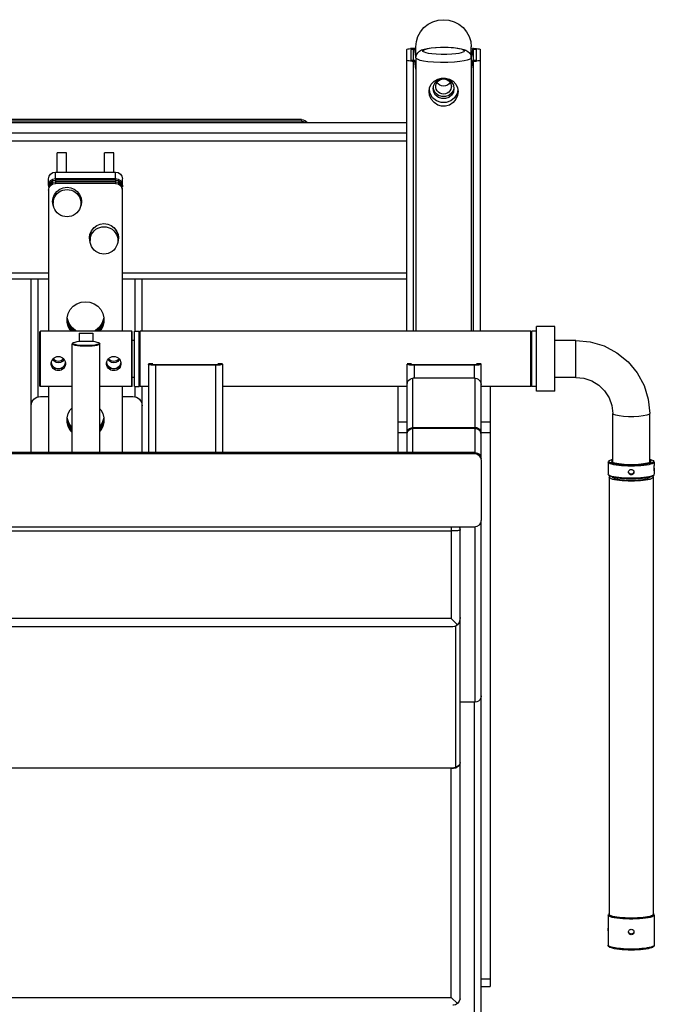
# Model space of a CAD drawing. Units: millimetres. Extents: x 28249 to 62889, y 35326 to 55285.
# Drawn here: x 40391 to 40821, y 45583 to 46250 of the extents above; entities that cross this region are included whole.
import ezdxf

# ---------------------------------------------------------------- set-up
doc = ezdxf.new("R2010")
doc.units = ezdxf.units.MM
doc.linetypes.add('PEN_TYPE_1', pattern=[0])

# ---------------------------------------------------------------- blocks, each defined once
blk = doc.blocks.new('A$C11471BDC')
at = {"color": 7, "linetype": 'PEN_TYPE_1'}
for points in [[(1183.99, 122.13), (1183.99, 648.19)], [(1233.93, 648.19), (1233.93, 122.13)], [(1234.48, 121.34), (1234.48, 649)], [(865.33, 632.53), (865.33, 137.77)], [(1020.64, 137.77), (1020.64, 632.53)], [(1116.45, 137.25), (1116.45, 633.1)], [(1122.18, 137.79), (1122.18, 632.57)], [(1181.42, 632.57), (1181.42, 137.79)], [(1352.29, 603.17), (1352.29, 410.58)], [(1356.19, 603.17), (1356.19, 410.58)], [(1445.58, 603.17), (1445.58, 167.9)], [(1451.05, 603.17), (1451.05, 167.9)], [(1458.11, 603.17), (1458.11, 167.9)], [(1458.93, 239.16), (1458.93, 530.37)], [(1460, 239.16), (1460, 530.37)], [(1234.48, 422.34), (1352.29, 422.34)], [(1266.16, 422.34), (1267.43, 422.22), (1268.61, 421.85), (1269.67, 421.28), (1270.6, 420.51), (1271.37, 419.59), (1271.95, 418.52), (1272.31, 417.34), (1272.44, 416.08)], [(1272.18, 417.64), (1352.29, 417.64)], [(1272.44, 416.08), (1272.44, 410.58)], [(1279.18, 416.11), (1279.57, 416.49)], [(1279.18, 416.11), (1316.77, 416.11)], [(1279.18, 394.58), (1279.18, 416.11)], [(1279.57, 416.49), (1316.38, 416.49)], [(1316.77, 416.11), (1316.38, 416.49)], [(1316.77, 354.23), (1316.77, 416.11)], [(1279.18, 410.58), (1234.48, 410.58)], [(1290.02, 403.97), (1290.11, 404.96), (1290.41, 405.95), (1290.89, 406.83), (1291.55, 407.58), (1292.33, 408.18), (1293.24, 408.61), (1294.22, 408.82), (1294.7, 408.85)], [(1291.12, 403.97), (1291.22, 404.91), (1291.51, 405.91), (1291.97, 406.8), (1292.62, 407.58), (1293.4, 408.18), (1294.31, 408.61)], [(1291.32, 403.97), (1291.55, 405.42), (1292.16, 406.74), (1293.14, 407.76), (1294.41, 408.43)], [(1295.22, 408.8), (1294.31, 408.61)], [(1294.41, 408.43), (1295.81, 408.66)], [(1294.7, 408.85), (1295.22, 408.8)], [(1295.22, 408.8), (1296.2, 408.61), (1297.14, 408.18), (1297.99, 407.58), (1298.67, 406.83), (1299.2, 405.95), (1299.52, 404.96), (1299.62, 403.97)], [(1295.35, 403.97), (1295.61, 405.48), (1296.36, 406.82), (1296.98, 407.37)], [(1296.3, 403.97), (1296.43, 404.96), (1296.75, 405.95), (1297.28, 406.83), (1297.96, 407.58), (1297.96, 407.6)], [(1297.57, 407.88), (1296.98, 407.37)], [(1413.32, 410.58), (1316.77, 410.58)], [(1394.22, 398.06), (1394.31, 399.53), (1394.64, 400.96), (1395.19, 402.33), (1395.97, 403.58), (1396.92, 404.7), (1398.02, 405.66), (1399.26, 406.43), (1400.6, 407), (1402, 407.34), (1403.46, 407.45)], [(1400.82, 407.05), (1402.03, 407.55), (1404.53, 407.89)], [(1402.74, 407.4), (1403.1, 407.55)], [(1403, 407.42), (1404.24, 407.79)], [(1403.1, 407.55), (1404.57, 407.75)], [(1405.61, 407.45), (1403.46, 407.45)], [(1403.46, 407.45), (1404.89, 407.34), (1406.32, 407), (1407.66, 406.43), (1408.9, 405.66), (1410, 404.7), (1410.95, 403.58), (1411.7, 402.33), (1412.25, 400.96), (1412.57, 399.53), (1412.7, 398.06)], [(1404.24, 407.79), (1404.53, 407.81)], [(1404.53, 407.89), (1407.04, 407.55), (1409.38, 406.57), (1411.37, 405.01), (1412.93, 402.98), (1413.88, 400.6), (1414.23, 398.06)], [(1405.61, 407.45), (1408.25, 407.05)], [(1412.25, 410.58), (1414.01, 410.22), (1415.5, 409.21), (1416.51, 407.68), (1416.87, 405.87)], [(1414.36, 410.38), (1415.08, 410.22), (1416.61, 409.21), (1417.62, 407.68), (1417.95, 405.87)], [(1415.5, 410.58), (1414.4, 410.58)], [(1415.44, 410.38), (1416.19, 410.22), (1417.69, 409.21), (1418.69, 407.68), (1419.05, 405.87)], [(1415.5, 410.58), (1419.83, 410.58)], [(1415.5, 410.58), (1417.26, 410.22)], [(1417.26, 410.22), (1418.76, 409.21)], [(1418.76, 409.21), (1419.77, 407.68)], [(1419.77, 407.68), (1420.13, 405.87)], [(1419.83, 410.58), (1421.62, 410.22), (1423.12, 409.21), (1424.13, 407.68), (1424.49, 405.87)], [(1294.7, 399.07), (1294.22, 399.1), (1293.24, 399.31), (1292.33, 399.74), (1291.55, 400.34), (1290.89, 401.07), (1290.41, 401.97), (1290.11, 402.94), (1290.02, 403.97)], [(1295.26, 399.1), (1294.31, 399.31), (1293.4, 399.72), (1292.62, 400.34), (1291.97, 401.1), (1291.51, 402), (1291.22, 403.01), (1291.12, 403.97)], [(1294.35, 399.49), (1293.11, 400.16), (1292.13, 401.22), (1291.51, 402.54), (1291.32, 403.97)], [(1299.62, 403.97), (1299.52, 402.94), (1299.2, 401.97), (1298.67, 401.07), (1297.99, 400.34), (1297.14, 399.74), (1296.2, 399.31), (1295.26, 399.1)], [(1297.01, 400.5), (1296.27, 401.22), (1295.58, 402.54), (1295.35, 403.97)], [(1297.96, 400.32), (1297.96, 400.34), (1297.28, 401.07), (1296.75, 401.97), (1296.43, 402.94), (1296.3, 403.97)], [(1297.01, 400.5), (1297.6, 400.05)], [(1420.13, 405.87), (1416.87, 405.87)], [(1416.87, 365.18), (1416.87, 405.87)], [(1417.95, 365.18), (1417.95, 405.87)], [(1419.05, 365.18), (1419.05, 405.87)], [(1420.13, 405.87), (1424.49, 405.87)], [(1420.13, 405.87), (1420.13, 365.18)], [(1424.49, 405.87), (1424.49, 365.18)], [(1424.49, 404.69), (1437.61, 404.69)], [(1437.61, 398.44), (1437.61, 404.69)], [(1234.48, 394.58), (1308.15, 394.58)], [(1248.09, 394.58), (1249.52, 395.85), (1252.13, 397.25), (1255.02, 397.96), (1256.52, 398.06)], [(1249.2, 394.58), (1250.6, 395.85), (1253.23, 397.25), (1256.13, 397.96)], [(1250.17, 394.58), (1250.53, 395), (1253.49, 396.92), (1256.88, 397.93)], [(1251.28, 394.58), (1251.64, 395), (1254.6, 396.92)], [(1254.6, 396.92), (1257.95, 397.93)], [(1256.52, 398.06), (1257.98, 397.96), (1260.88, 397.25), (1263.52, 395.85), (1264.92, 394.58)], [(1295.81, 399.27), (1294.35, 399.49)], [(1295.26, 399.1), (1294.7, 399.07)], [(1296.23, 399.33), (1295.81, 399.27)], [(1306.49, 385.19), (1306.55, 387.27), (1306.65, 389.26), (1306.85, 391.05), (1307.11, 392.53), (1307.43, 393.65), (1307.76, 394.33), (1308.15, 394.58)], [(1306.94, 385.19), (1306.98, 387.33), (1307.11, 389.37), (1307.33, 391.16), (1307.63, 392.61), (1307.95, 393.62), (1308.31, 394.14), (1308.7, 394.14), (1308.77, 394.06)], [(1308.41, 394.43), (1308.15, 394.58)], [(1308.41, 394.43), (1308.77, 394.06)], [(1308.77, 394.06), (1309.06, 393.62), (1309.38, 392.61), (1309.68, 391.16), (1309.87, 389.37), (1310.04, 387.33), (1310.07, 385.19)], [(1316.77, 395.31), (1317.36, 395.85), (1320, 397.25), (1322.86, 397.96), (1324.36, 398.06)], [(1316.77, 394.33), (1318.43, 395.85), (1321.07, 397.25), (1323.97, 397.96)], [(1316.77, 393.08), (1318.4, 395), (1321.33, 396.92), (1324.72, 397.93)], [(1316.77, 391.37), (1317.16, 392.3), (1319.48, 395), (1322.44, 396.92)], [(1322.44, 396.92), (1325.79, 397.93)], [(1324.36, 398.06), (1325.86, 397.96), (1328.72, 397.25), (1331.36, 395.85), (1333.6, 393.85), (1335.3, 391.36), (1336.34, 388.52), (1336.7, 385.53)], [(1403.46, 388.67), (1402, 388.78), (1400.6, 389.13), (1399.26, 389.68), (1398.02, 390.46), (1396.92, 391.42), (1395.97, 392.54), (1395.19, 393.8), (1394.64, 395.15), (1394.31, 396.6), (1394.22, 398.06)], [(1412.7, 398.06), (1412.57, 396.6), (1412.25, 395.15), (1411.7, 393.8), (1410.95, 392.54), (1410, 391.42), (1408.9, 390.46), (1407.66, 389.68), (1406.32, 389.13), (1404.89, 388.78), (1403.46, 388.67)], [(1414.23, 398.06), (1413.88, 395.52), (1412.93, 393.15), (1411.37, 391.11), (1409.38, 389.55), (1407.04, 388.56), (1404.53, 388.21)], [(1424.49, 398.44), (1437.61, 398.44)], [(1315.37, 389.87), (1309.84, 389.87)], [(1315.37, 389.87), (1315.37, 380.47)], [(1404.53, 388.21), (1402.03, 388.56), (1400.82, 389.06)], [(1403.1, 388.56), (1402.74, 388.72)], [(1404.24, 388.33), (1403, 388.7)], [(1404.57, 388.38), (1403.1, 388.56)], [(1405.61, 388.67), (1403.46, 388.67)], [(1404.92, 388.28), (1404.24, 388.33)], [(1405.61, 388.67), (1408.25, 389.06)], [(1308.15, 375.78), (1307.76, 376.02), (1307.43, 376.72), (1307.11, 377.83), (1306.85, 379.33), (1306.65, 381.1), (1306.55, 383.09), (1306.49, 385.19)], [(1308.77, 376.3), (1308.7, 376.23), (1308.31, 376.23), (1307.95, 376.76), (1307.63, 377.76), (1307.33, 379.2), (1307.11, 380.99), (1306.98, 383.02), (1306.94, 385.19)], [(1310.07, 385.19), (1310.04, 383.02), (1309.87, 380.99), (1309.68, 379.2), (1309.38, 377.76), (1309.06, 376.76), (1308.77, 376.3)], [(1315.37, 380.47), (1309.84, 380.47)], [(1336.7, 385.53), (1336.34, 382.53), (1335.3, 379.72), (1333.6, 377.23), (1331.36, 375.23), (1328.72, 373.83), (1325.86, 373.09), (1324.36, 373.01)], [(1368.99, 373.01), (1369.08, 374.48), (1369.44, 375.91), (1370, 377.28), (1370.75, 378.53), (1371.69, 379.65), (1372.8, 380.6), (1374.03, 381.38), (1375.37, 381.95), (1376.8, 382.29), (1378.23, 382.4)], [(1376.86, 382.29), (1379.86, 382.84)], [(1378.23, 382.42), (1379.89, 382.7)], [(1380.41, 382.4), (1378.23, 382.4)], [(1378.23, 382.4), (1379.7, 382.29), (1381.1, 381.95), (1382.43, 381.38), (1383.67, 380.6), (1384.78, 379.65), (1385.72, 378.53), (1386.47, 377.28), (1387.02, 375.91), (1387.38, 374.48), (1387.48, 373.01)], [(1378.26, 382.35), (1379.57, 382.75)], [(1379.57, 382.75), (1379.86, 382.76)], [(1379.86, 382.84), (1382.37, 382.5), (1384.71, 381.52), (1386.73, 379.96)], [(1380.41, 382.4), (1381.85, 382.29), (1383.28, 381.95), (1384.61, 381.38), (1385.85, 380.6), (1386.96, 379.65)], [(1234.48, 375.78), (1308.15, 375.78)], [(1256.52, 373.08), (1255.02, 373.09), (1252.13, 373.83), (1249.52, 375.23), (1248.87, 375.78)], [(1256.13, 373.09), (1253.23, 373.83), (1250.6, 375.23), (1249.98, 375.78)], [(1256.88, 373.14), (1253.49, 374.14), (1250.95, 375.78)], [(1254.6, 374.14), (1252.06, 375.78)], [(1257.95, 373.14), (1254.6, 374.14)], [(1264.14, 375.78), (1263.52, 375.23), (1260.88, 373.83), (1257.98, 373.09), (1256.52, 373.01)], [(1279.18, 354.23), (1279.18, 375.78)], [(1308.15, 375.78), (1308.41, 375.94)], [(1308.41, 375.94), (1308.77, 376.3)], [(1322.44, 374.14), (1319.48, 376.07), (1317.16, 378.76), (1316.77, 379.69)], [(1324.72, 373.14), (1321.33, 374.14), (1318.4, 376.07), (1316.77, 377.98)], [(1323.97, 373.09), (1321.07, 373.83), (1318.43, 375.23), (1316.77, 376.74)], [(1324.36, 373.08), (1322.86, 373.09), (1320, 373.83), (1317.36, 375.23), (1316.77, 375.76)], [(1325.79, 373.14), (1322.44, 374.14)], [(1386.73, 379.96), (1388.26, 377.93), (1389.23, 375.55), (1389.56, 373.01)], [(1257.66, 373.08), (1256.88, 373.14)], [(1290.02, 366.39), (1290.11, 367.4), (1290.41, 368.37), (1290.89, 369.27), (1291.55, 370), (1292.33, 370.6), (1293.24, 371.03), (1294.22, 371.24), (1294.7, 371.27)], [(1291.12, 366.39), (1291.22, 367.33), (1291.51, 368.32), (1291.97, 369.24), (1292.62, 370), (1293.4, 370.6), (1294.31, 371.03)], [(1291.32, 366.39), (1291.55, 367.84), (1292.16, 369.15), (1293.14, 370.2), (1294.41, 370.86)], [(1295.22, 371.24), (1294.31, 371.03)], [(1294.41, 370.86), (1295.81, 371.08)], [(1294.7, 371.27), (1295.22, 371.24)], [(1295.22, 371.24), (1296.2, 371.03), (1297.14, 370.6), (1297.99, 370), (1298.67, 369.27), (1299.2, 368.37), (1299.52, 367.4), (1299.62, 366.39)], [(1295.35, 366.39), (1295.61, 367.9), (1296.36, 369.24), (1296.98, 369.79)], [(1296.3, 366.39), (1296.43, 367.4), (1296.75, 368.37), (1297.28, 369.27), (1297.96, 370), (1297.96, 370.02)], [(1297.57, 370.29), (1296.98, 369.79)], [(1325.5, 373.08), (1324.72, 373.14)], [(1378.23, 363.6), (1376.8, 363.72), (1375.37, 364.08), (1374.03, 364.65), (1372.8, 365.41), (1371.69, 366.37), (1370.75, 367.48), (1370, 368.75), (1369.44, 370.1), (1369.08, 371.53), (1368.99, 373.01)], [(1387.48, 373.01), (1387.38, 371.53), (1387.02, 370.1), (1386.47, 368.75), (1385.72, 367.48), (1384.78, 366.37), (1383.67, 365.41), (1382.43, 364.65), (1381.1, 364.08), (1379.7, 363.72), (1378.23, 363.6)], [(1389.56, 373.01), (1389.23, 370.46), (1388.26, 368.1), (1386.73, 366.05), (1384.71, 364.48), (1382.37, 363.51), (1379.86, 363.18)], [(1424.49, 372.64), (1437.61, 372.64)], [(1437.61, 366.37), (1437.61, 372.64)], [(1234.48, 360.48), (1279.18, 360.48)], [(1272.44, 360.48), (1272.44, 353.45)], [(1294.7, 361.49), (1294.22, 361.52), (1293.24, 361.73), (1292.33, 362.16), (1291.55, 362.76), (1290.89, 363.51), (1290.41, 364.39), (1290.11, 365.38), (1290.02, 366.39)], [(1294.31, 361.73), (1293.4, 362.16), (1292.62, 362.76), (1291.97, 363.52), (1291.51, 364.43), (1291.22, 365.43), (1291.12, 366.39)], [(1294.35, 361.93), (1293.11, 362.6), (1292.13, 363.64), (1291.51, 364.97), (1291.32, 366.39)], [(1294.31, 361.73), (1295.26, 361.52)], [(1295.81, 361.68), (1294.35, 361.93)], [(1295.26, 361.52), (1294.7, 361.49)], [(1299.62, 366.39), (1299.52, 365.38), (1299.2, 364.39), (1298.67, 363.51), (1297.99, 362.76), (1297.14, 362.16), (1296.2, 361.73), (1295.26, 361.52)], [(1297.01, 362.92), (1296.27, 363.65), (1295.58, 364.96), (1295.35, 366.39)], [(1296.23, 361.75), (1295.81, 361.68)], [(1297.96, 362.74), (1297.96, 362.76), (1297.28, 363.51), (1296.75, 364.39), (1296.43, 365.38), (1296.3, 366.39)], [(1297.01, 362.92), (1297.6, 362.48)], [(1316.77, 360.48), (1413.32, 360.48)], [(1352.29, 360.48), (1352.29, 167.9)], [(1356.19, 360.48), (1356.19, 167.9)], [(1379.86, 363.18), (1376.86, 363.72)], [(1380.41, 363.6), (1378.23, 363.6)], [(1379.89, 363.31), (1378.23, 363.6)], [(1379.57, 363.28), (1378.26, 363.67)], [(1380.25, 363.23), (1379.57, 363.28)], [(1386.96, 366.36), (1385.85, 365.41), (1384.61, 364.65), (1383.28, 364.08), (1381.85, 363.72), (1380.41, 363.6)], [(1412.25, 360.48), (1414.01, 360.84)], [(1413.32, 360.48), (1415.08, 360.84)], [(1416.87, 365.18), (1416.51, 363.39), (1415.5, 361.86), (1414.1, 360.9)], [(1419.05, 365.18), (1418.69, 363.39), (1417.69, 361.86), (1416.19, 360.84), (1414.4, 360.48)], [(1415.5, 360.48), (1414.4, 360.48)], [(1417.95, 365.18), (1417.62, 363.39), (1416.61, 361.86), (1415.21, 360.9)], [(1418.76, 361.86), (1417.26, 360.84), (1415.5, 360.48)], [(1415.5, 360.48), (1419.83, 360.48)], [(1420.13, 365.18), (1416.87, 365.18)], [(1420.13, 365.18), (1419.77, 363.39), (1418.76, 361.86)], [(1424.49, 365.18), (1424.13, 363.39), (1423.12, 361.86), (1421.62, 360.84), (1419.83, 360.48)], [(1420.13, 365.18), (1424.49, 365.18)], [(1424.49, 366.37), (1437.61, 366.37)], [(1279.18, 354.23), (1316.77, 354.23)], [(1279.57, 353.86), (1279.18, 354.23)], [(1279.57, 353.86), (1316.38, 353.86)], [(1285.46, 352.29), (1285.46, 353.86)], [(1310.49, 352.29), (1310.49, 353.86)], [(1316.38, 353.86), (1316.77, 354.23)], [(1234.48, 347.2), (1279.18, 347.2)], [(1272.44, 353.45), (1272.31, 352.19), (1271.94, 351.02), (1271.36, 349.95), (1270.59, 349.03), (1269.66, 348.27), (1268.59, 347.69), (1267.42, 347.33), (1266.16, 347.2)], [(1272.18, 351.9), (1279.18, 351.9)], [(1279.18, 352.29), (1316.77, 352.29)], [(1279.18, 352.29), (1279.18, 349.15)], [(1279.18, 349.15), (1316.77, 349.15)], [(1279.18, 348.39), (1279.96, 349.15)], [(1279.18, 348.39), (1316.77, 348.39)], [(1279.18, 342.9), (1279.18, 348.39)], [(1316.77, 348.39), (1315.99, 349.15)], [(1316.77, 352.29), (1316.77, 349.15)], [(1316.77, 351.9), (1352.29, 351.9)], [(1316.77, 83.75), (1316.77, 348.39)], [(1316.77, 347.2), (1352.29, 347.2)], [(1294.44, 342.9), (1234.48, 342.9)], [(1293.69, 339.89), (1293.69, 340.23), (1293.79, 341.13), (1293.92, 341.86), (1294.08, 342.43), (1294.25, 342.77), (1294.44, 342.9)], [(1294.57, 339.89), (1294.57, 342.9)], [(1293.63, 338.18), (1234.48, 338.18)], [(1293.63, 338.18), (1293.69, 339.89)], [(1293.63, 297.49), (1293.63, 338.18)], [(1294.44, 339.89), (1294.15, 338.18)], [(1294.15, 338.18), (1294.15, 297.49)], [(1293.63, 297.49), (1234.48, 297.49)], [(1293.69, 295.8), (1293.63, 297.49)], [(1294.44, 292.79), (1294.25, 292.9), (1294.08, 293.26), (1293.92, 293.81), (1293.79, 294.56), (1293.69, 295.46), (1293.69, 295.8)], [(1294.15, 297.49), (1294.44, 295.8)], [(1294.57, 292.79), (1294.57, 295.8)], [(1294.44, 292.79), (1234.48, 292.79)], [(1279.18, 167.53), (1279.18, 292.79)], [(1460, 239.16), (1459.87, 237.94), (1459.38, 236.78), (1458.67, 235.82), (1458.18, 235.45)], [(1458.93, 239.16), (1458.77, 237.94), (1458.31, 236.78), (1458.18, 236.64)], [(1460, 239.16), (1458.93, 239.16)], [(1279.18, 173.79), (1234.48, 173.79)], [(1248.09, 173.79), (1248.09, 167.53)], [(1255.35, 173.79), (1255.35, 167.53)], [(1234.48, 167.53), (1294.44, 167.53)], [(1246.95, 167.53), (1248.45, 167.23), (1249.72, 166.39), (1250.56, 165.12), (1250.86, 163.62)], [(1247.57, 167.53), (1248.33, 167.45), (1249.05, 167.23), (1249.7, 166.89), (1250.28, 166.43), (1250.76, 165.87), (1251.13, 165.23), (1251.37, 164.52), (1251.47, 163.75)], [(1280.71, 167.53), (1281.78, 167.4), (1282.79, 166.97), (1283.64, 166.34), (1284.29, 165.53), (1284.68, 164.6), (1284.81, 163.62)], [(1293.69, 164.87), (1293.79, 165.75), (1293.92, 166.5), (1294.08, 167.07), (1294.25, 167.41), (1294.44, 167.53)], [(1294.57, 164.53), (1294.57, 167.53)], [(1507.46, 167.9), (1316.77, 167.9)], [(1499.59, 164.24), (1499.65, 165.23), (1499.75, 166.13), (1499.88, 166.88), (1500.04, 167.43), (1500.2, 167.77), (1500.4, 167.9)], [(1507.46, 167.9), (1507.63, 167.77), (1507.82, 167.43), (1507.95, 166.88), (1508.08, 166.13), (1508.18, 165.23)], [(1234.48, 163.62), (1284.81, 163.62)], [(1250.86, 121.34), (1250.86, 163.62)], [(1251.47, 163.62), (1251.47, 121.34)], [(1284.81, 121.34), (1284.81, 163.62)], [(1293.63, 162.82), (1284.81, 162.82)], [(1293.63, 162.82), (1293.69, 164.53)], [(1293.63, 122.13), (1293.63, 162.82)], [(1293.69, 164.53), (1293.69, 164.87)], [(1294.44, 164.53), (1294.15, 162.82)], [(1294.15, 162.82), (1294.15, 122.13)], [(1316.77, 163.18), (1499.59, 163.18)], [(1501.93, 161.64), (1316.77, 161.64)], [(1494.28, 161.64), (1499.59, 162.42)], [(1501.93, 124.05), (1501.54, 124.18), (1501.12, 124.64), (1500.69, 125.49), (1500.2, 126.85), (1499.75, 128.89), (1499.29, 131.74), (1498.94, 135.46), (1498.71, 140.02), (1498.67, 144.98), (1498.9, 149.67), (1499.26, 153.56), (1499.68, 156.56), (1500.17, 158.71), (1500.66, 160.15), (1501.12, 161.03), (1501.54, 161.49), (1501.93, 161.64)], [(1499.59, 164.24), (1499.59, 163.18)], [(1499.59, 163.18), (1499.59, 162.42)], [(1499.59, 162.42), (1500.11, 162.42)], [(1500.11, 163.72), (1500.4, 164.89)], [(1500.11, 163.18), (1500.11, 163.72)], [(1500.11, 163.18), (1507.76, 163.18)], [(1500.11, 162.42), (1500.11, 163.18)], [(1500.4, 164.89), (1507.46, 164.89)], [(1501.93, 161.64), (1509.22, 161.64)], [(1501.93, 161.64), (1503.85, 161.26), (1505.35, 160.37), (1506.39, 159.21), (1507.2, 157.7)], [(1502.29, 161.55), (1502.78, 161.75)], [(1502.78, 161.75), (1507.76, 162.42)], [(1503, 161.64), (1503.26, 161.75)], [(1507.46, 164.89), (1507.76, 163.18)], [(1507.76, 163.18), (1507.76, 162.42)], [(1507.76, 162.42), (1508.28, 162.42)], [(1508.28, 163.18), (1508.18, 165.23)], [(1508.28, 162.42), (1508.28, 163.18)], [(1509.22, 161.64), (1512.83, 161.28), (1516.32, 160.2), (1519.51, 158.46), (1522.31, 156.13), (1524.62, 153.29), (1526.31, 150.03), (1527.39, 146.51), (1527.71, 142.84)], [(1506.55, 128.77), (1506.26, 128.87), (1505.97, 129.2), (1505.64, 129.83), (1505.28, 130.86), (1504.92, 132.39), (1504.6, 134.52), (1504.31, 137.32), (1504.14, 140.72), (1504.14, 144.45), (1504.27, 147.95), (1504.57, 150.88), (1504.89, 153.12), (1505.25, 154.72), (1505.61, 155.81), (1505.97, 156.48), (1506.26, 156.82), (1506.55, 156.93)], [(1506.55, 156.93), (1506.85, 156.83), (1507.17, 156.49), (1507.5, 155.86), (1507.85, 154.83), (1508.21, 153.3), (1508.54, 151.17), (1508.8, 148.37), (1508.99, 144.97), (1508.99, 141.24), (1508.83, 137.73), (1508.57, 134.81), (1508.25, 132.57), (1507.89, 130.97), (1507.53, 129.88), (1507.17, 129.21), (1506.85, 128.87), (1506.55, 128.77)], [(1507.2, 157.7), (1507.76, 156.1)], [(1507.76, 156.1), (1508.21, 154.02), (1508.64, 151.27), (1508.93, 147.88), (1509.09, 143.86), (1509.03, 139.73), (1508.8, 136.11), (1508.47, 133.17), (1508.05, 130.86), (1507.59, 129.13)], [(1479.11, 133.05), (1476.47, 133.41), (1473.87, 134.55), (1471.53, 136.44), (1469.9, 138.86), (1469.08, 141.5), (1469.08, 144.2), (1469.9, 146.82), (1471.53, 149.25), (1473.87, 151.15), (1476.51, 152.28), (1479.11, 152.63)], [(1477.78, 133.66), (1474.88, 135.35), (1472.73, 137.95), (1471.59, 141.14), (1471.59, 144.55), (1472.73, 147.74), (1474.88, 150.34), (1477.78, 152.03)], [(1481.06, 135.81), (1478.72, 136.23), (1476.6, 137.45), (1475.07, 139.32), (1474.26, 141.62), (1474.26, 144.07), (1475.07, 146.37), (1476.6, 148.24), (1478.72, 149.46), (1481.06, 149.88)], [(1480.05, 136.23), (1477.97, 137.45), (1476.44, 139.32), (1475.6, 141.62), (1475.6, 144.07), (1476.44, 146.37), (1477.97, 148.24), (1480.05, 149.46)], [(1477.22, 142.84), (1477.39, 144.11), (1477.84, 145.31), (1478.56, 146.35), (1479.47, 147.2), (1480.61, 147.78), (1481.81, 148.09), (1482.43, 148.13)], [(1477.78, 152.03), (1480.22, 152.47)], [(1479.11, 152.63), (1481.65, 152.28), (1484.06, 151.15), (1486.11, 149.25), (1487.51, 146.82), (1488.19, 144.2), (1488.19, 141.52), (1487.51, 138.86), (1486.11, 136.44), (1484.09, 134.55), (1481.65, 133.41), (1479.11, 133.05)], [(1480.05, 149.46), (1481.75, 149.77)], [(1481.06, 149.88), (1483.44, 149.46)], [(1482.43, 148.13), (1483.05, 148.09), (1484.29, 147.78), (1485.39, 147.2), (1486.34, 146.35), (1487.05, 145.31), (1487.51, 144.11), (1487.64, 142.84)], [(1482.66, 142.84), (1482.85, 144.2), (1483.38, 145.49), (1484.19, 146.58), (1485.17, 147.33)], [(1483.44, 149.46), (1485.56, 148.24), (1487.09, 146.37), (1487.9, 144.07), (1487.9, 141.62), (1487.09, 139.32), (1485.56, 137.45), (1483.44, 136.23)], [(1482.43, 137.56), (1481.81, 137.6), (1480.61, 137.9), (1479.47, 138.49), (1478.56, 139.34), (1477.84, 140.39), (1477.39, 141.58), (1477.22, 142.84)], [(1487.64, 142.84), (1487.51, 141.58), (1487.05, 140.39), (1486.34, 139.34), (1485.39, 138.49), (1484.29, 137.9), (1483.05, 137.6), (1482.43, 137.56)], [(1485.17, 138.36), (1484.19, 139.11), (1483.38, 140.2), (1482.85, 141.47), (1482.66, 142.84)], [(1527.71, 142.84), (1527.39, 139.17), (1526.31, 135.66), (1524.62, 132.4), (1522.31, 129.56), (1519.51, 127.23), (1516.32, 125.49), (1512.83, 124.41), (1509.22, 124.05)], [(861.3, 133.35), (860.5, 134.71), (860.17, 136.21), (860.16, 136.68)], [(865.33, 137.77), (861.3, 133.35)], [(865.33, 137.77), (1020.64, 137.77)], [(1020.64, 137.77), (1020.74, 136.15)], [(1020.74, 136.15), (1021.08, 134.47)], [(1020.79, 136.81), (1020.75, 137.77)], [(1021.57, 134.65), (1021.31, 134.8), (1021.08, 135.24), (1020.92, 135.94), (1020.79, 136.81)], [(1021.08, 134.47), (1021.32, 133.79)], [(1024.59, 131.51), (1023.32, 131.77), (1022.43, 132.29), (1021.88, 132.86), (1021.32, 133.79)], [(1117.07, 134.65), (1021.57, 134.65)], [(1024.59, 131.51), (1023.42, 131.75), (1022.45, 132.42), (1021.79, 133.45), (1021.57, 134.65)], [(1117.91, 133.36), (1117.16, 134.39), (1116.71, 135.51), (1116.48, 136.65), (1116.45, 137.25)], [(1117.91, 133.36), (1122.18, 137.79)], [(1183.99, 137.79), (1122.18, 137.79)], [(1181.98, 131.54), (1181.91, 131.59), (1181.85, 131.77), (1181.75, 132.11), (1181.68, 132.65), (1181.58, 133.38), (1181.52, 134.26), (1181.49, 135.2), (1181.45, 136.15), (1181.45, 137.04), (1181.42, 137.79)], [(1480.22, 133.22), (1477.78, 133.66)], [(1481.75, 135.92), (1480.05, 136.23)], [(1483.44, 136.23), (1481.06, 135.81)], [(864.62, 131.7), (862.88, 132.31), (861.3, 133.35)], [(864.62, 131.7), (866.42, 131.51)], [(866.42, 131.51), (1183.99, 131.51)], [(1065.41, 121.34), (1065.41, 131.51)], [(1122.7, 131.54), (1121.04, 131.74), (1119.41, 132.32), (1117.91, 133.36)], [(1183.99, 132.34), (1183.18, 131.77), (1181.98, 131.54)], [(1507.59, 129.13), (1507.07, 127.7), (1506.23, 126.3), (1505.28, 125.27), (1503.85, 124.43), (1501.93, 124.05)], [(1065.41, 122.13), (822.12, 122.13)], [(1065.41, 121.34), (1184.16, 121.34)], [(1069.67, 117.43), (1068.27, 117.64), (1067.07, 118.24), (1066.16, 119.12), (1065.6, 120.2), (1065.41, 121.34)], [(1188.71, 117.43), (1186.92, 117.79), (1185.39, 118.81), (1184.38, 120.34), (1183.99, 122.13)], [(1234.48, 121.34), (1234.16, 119.84), (1233.34, 118.57), (1232.07, 117.72), (1230.58, 117.43)], [(1233.93, 122.13), (1233.57, 120.34), (1232.56, 118.81), (1231.03, 117.79)], [(1234.48, 122.13), (1234.12, 120.34), (1233.08, 118.81), (1231.58, 117.79)], [(1233.93, 122.13), (1234.48, 122.13)], [(1234.48, 121.34), (1284.81, 121.34)], [(1251.47, 121.34), (1251.39, 120.55), (1251.17, 119.82), (1250.8, 119.16), (1250.33, 118.58), (1249.75, 118.1), (1249.08, 117.74), (1248.35, 117.51), (1247.57, 117.43)], [(1250.86, 121.34), (1250.56, 119.84), (1249.72, 118.57), (1248.45, 117.72)], [(1284.81, 121.34), (1284.68, 120.36), (1284.29, 119.43), (1283.64, 118.63), (1282.79, 117.98), (1281.78, 117.58), (1280.71, 117.43)], [(1293.63, 122.13), (1284.81, 122.13)], [(1293.69, 120.44), (1293.63, 122.13)], [(1293.69, 120.1), (1293.69, 120.44)], [(1294.44, 117.43), (1294.25, 117.54), (1294.08, 117.9), (1293.92, 118.45), (1293.79, 119.2), (1293.69, 120.1)], [(1294.15, 122.13), (1294.44, 120.44)], [(1294.57, 117.43), (1294.57, 120.44)], [(1501.93, 124.05), (1316.77, 124.05)], [(1316.77, 122.51), (1499.59, 122.51)], [(1499.59, 123.27), (1494.28, 124.05)], [(1499.59, 123.27), (1500.11, 123.27)], [(1499.59, 123.27), (1499.59, 122.51)], [(1499.59, 122.51), (1499.62, 120.8)], [(1499.62, 120.8), (1499.65, 120.46)], [(1500.4, 117.79), (1500.2, 117.92), (1500.04, 118.26), (1499.88, 118.81), (1499.75, 119.56), (1499.65, 120.46)], [(1500.11, 122.51), (1500.11, 123.27)], [(1500.11, 122.51), (1507.76, 122.51)], [(1500.4, 120.8), (1500.11, 122.51)], [(1507.46, 120.8), (1500.4, 120.8)], [(1501.93, 124.05), (1509.22, 124.05)], [(1502.78, 123.94), (1502.29, 124.12)], [(1507.76, 123.27), (1502.78, 123.94)], [(1503.26, 123.94), (1503, 124.05)], [(1507.76, 122.51), (1507.46, 120.8)], [(1508.28, 122.51), (1508.25, 121.45), (1508.18, 120.46), (1508.08, 119.56), (1507.95, 118.81), (1507.82, 118.26), (1507.63, 117.92), (1507.46, 117.79)], [(1507.76, 123.27), (1508.28, 123.27)], [(1507.76, 123.27), (1507.76, 122.51)], [(1508.28, 122.51), (1508.28, 123.27)], [(813.35, 117.43), (1188.45, 117.43)], [(872.84, 117.43), (872.84, 111.16)], [(878.03, 117.43), (878.03, 111.16)], [(1229.24, 117.43), (1188.71, 117.43)], [(1231.58, 117.79), (1229.24, 117.43)], [(1229.76, 117.43), (1294.44, 117.43)], [(1246.95, 117.43), (1248.45, 117.72)], [(1248.09, 117.43), (1248.09, 111.16)], [(1255.35, 117.43), (1255.35, 111.16)], [(1279.18, 83.75), (1279.18, 117.43)], [(1316.77, 117.79), (1507.46, 117.79)], [(1279.18, 111.16), (872.84, 111.16)], [(1279.18, 83.75), (1316.77, 83.75)], [(1279.96, 82.99), (1279.18, 83.75)], [(1279.18, 82.99), (1316.77, 82.99)], [(1279.18, 79.85), (1279.18, 82.99)], [(1315.99, 82.99), (1316.77, 83.75)], [(1316.77, 79.85), (1316.77, 82.99)], [(1276.05, 79.85), (1319.9, 79.85)], [(1276.05, 67.33), (1276.05, 79.85)], [(1319.9, 67.33), (1319.9, 79.85)], [(1276.05, 67.33), (1319.9, 67.33)], [(1285.46, 53.24), (1285.46, 67.33)], [(1310.49, 53.24), (1310.49, 67.33)], [(1285.46, 53.24), (1284.84, 47.69), (1283.05, 42.41), (1280.15, 37.68), (1276.28, 33.71), (1271.66, 30.69), (1266.45, 28.82), (1260.95, 28.19)], [(1310.49, 53.24), (1309.55, 43.45), (1306.72, 34.05), (1302.13, 25.37), (1295.97, 17.77), (1288.45, 11.55), (1279.89, 6.93), (1270.61, 4.1), (1260.95, 3.14)], [(1285.46, 53.24), (1310.49, 53.24)], [(900.91, 0), (900.46, 0.1), (900.05, 0.34), (899.69, 0.73), (899.37, 1.25), (899.06, 1.98), (898.76, 2.98), (898.46, 4.26), (898.19, 5.82), (897.97, 7.58), (897.79, 9.47), (897.66, 11.46), (897.58, 13.54), (897.56, 15.66), (897.58, 17.77), (897.66, 19.84), (897.79, 21.82), (897.97, 23.71), (898.19, 25.47), (898.46, 27.05), (898.75, 28.33), (899.06, 29.31), (899.37, 30.06), (899.69, 30.6), (900.05, 30.99), (900.46, 31.23), (900.91, 31.31)], [(900.91, 0), (900.57, 0.13), (900.21, 0.52), (899.87, 1.22), (899.53, 2.18), (899.22, 3.42), (898.94, 4.88), (898.7, 6.54), (898.5, 8.38), (898.36, 10.37), (898.26, 12.43), (898.19, 14.58), (898.19, 16.73), (898.26, 18.88), (898.36, 20.96), (898.5, 22.93), (898.7, 24.77), (898.94, 26.43), (899.22, 27.89), (899.53, 29.13), (899.87, 30.11), (900.21, 30.79), (900.57, 31.18), (900.91, 31.31)], [(910.61, 31.31), (900.91, 31.31)], [(912.16, 31.22), (910.61, 31.31)], [(910.65, 31.31), (912.14, 31.22)], [(912.48, 31.22), (912.16, 31.22)], [(912.16, 31.22), (912.48, 31.22)], [(914.32, 31.31), (912.48, 31.22)], [(921.24, 31.31), (914.32, 31.31)], [(921.24, 0), (920.83, 0.18), (920.44, 0.7), (920.07, 1.54), (919.71, 2.72), (919.39, 4.18), (919.13, 5.89), (918.9, 7.83), (918.72, 9.94), (918.59, 12.17), (918.54, 14.48), (918.54, 16.83), (918.59, 19.14), (918.72, 21.38), (918.9, 23.48), (919.13, 25.42), (919.39, 27.13), (919.71, 28.59), (920.07, 29.77), (920.44, 30.61), (920.83, 31.15), (921.24, 31.31)], [(921.34, 0.68), (920.96, 1.17), (920.59, 2), (920.25, 3.14), (919.96, 4.56), (919.68, 6.22), (919.45, 8.09), (919.29, 10.12), (919.17, 12.29), (919.11, 14.53), (919.11, 16.79), (919.17, 19.02), (919.29, 21.19), (919.45, 23.24), (919.68, 25.11), (919.96, 26.77), (920.25, 28.19), (920.59, 29.31), (920.96, 30.14), (921.34, 30.65)], [(921.73, 0.78), (921.37, 0.93), (921.01, 1.38), (920.66, 2.13), (920.33, 3.14), (920.04, 4.41), (919.78, 5.92), (919.57, 7.61), (919.39, 9.47), (919.26, 11.47), (919.17, 13.54), (919.16, 15.66), (919.17, 17.77), (919.26, 19.85), (919.39, 21.84), (919.57, 23.7), (919.78, 25.4), (920.04, 26.9), (920.33, 28.17), (920.66, 29.2), (921.01, 29.95), (921.37, 30.39), (921.73, 30.53)], [(921.24, 31.31), (921.73, 31.07)], [(921.34, 30.65), (921.63, 30.78)], [(922.2, 30.58), (921.73, 31.07)], [(1217.78, 30.53), (921.73, 30.53)], [(921.84, 30.78), (922.14, 30.65)], [(1217.78, 0.78), (1217.42, 0.93), (1217.07, 1.38), (1216.71, 2.13), (1216.38, 3.14), (1216.09, 4.41), (1215.83, 5.92), (1215.6, 7.61), (1215.44, 9.47), (1215.31, 11.47), (1215.24, 13.54), (1215.21, 15.66), (1215.24, 17.77), (1215.31, 19.85), (1215.44, 21.84), (1215.6, 23.7), (1215.83, 25.4), (1216.09, 26.9), (1216.38, 28.17), (1216.71, 29.2), (1217.07, 29.95), (1217.42, 30.39), (1217.78, 30.53)], [(1215.63, 14.71), (1215.63, 16.6), (1215.67, 18.44), (1215.76, 20.25), (1215.89, 21.92), (1216.09, 23.47), (1216.32, 24.83), (1216.55, 26.01), (1216.84, 26.95), (1217.13, 27.63), (1217.46, 28.04), (1217.78, 28.19)], [(1217.85, 3.14), (1217.55, 4.56), (1217.26, 6.22), (1217.03, 8.09), (1216.87, 10.12), (1216.77, 12.29), (1216.71, 14.53), (1216.71, 16.79), (1216.77, 19.02), (1216.87, 21.19), (1217.03, 23.24), (1217.26, 25.11), (1217.55, 26.77), (1217.85, 28.17)], [(1218.17, 3.22), (1218.04, 3.82), (1217.78, 5.4), (1217.52, 7.19), (1217.36, 9.14), (1217.23, 11.24), (1217.13, 13.43), (1217.1, 15.66), (1217.13, 17.89), (1217.23, 20.07), (1217.36, 22.17), (1217.52, 24.12), (1217.78, 25.91), (1218.04, 27.49), (1218.17, 28.09)], [(1217.78, 30.53), (1218.5, 29.98)], [(1217.85, 28.19), (1218.86, 30.58)], [(1218.17, 28.09), (1218.99, 30.52)], [(1219.35, 31.07), (1218.86, 30.58)], [(1218.99, 30.52), (1219.35, 31.07)], [(1219.35, 31.07), (1219.83, 31.31)], [(1228.1, 31.31), (1219.83, 31.31)], [(1228.1, 0), (1227.71, 0.16), (1227.32, 0.63), (1226.96, 1.41), (1226.6, 2.49), (1226.31, 3.82), (1226.02, 5.4), (1225.79, 7.19), (1225.63, 9.14), (1225.47, 11.24), (1225.4, 13.43), (1225.37, 15.66), (1225.4, 17.89), (1225.47, 20.07), (1225.63, 22.17), (1225.79, 24.12), (1226.02, 25.91), (1226.31, 27.49), (1226.6, 28.82), (1226.96, 29.9), (1227.32, 30.68), (1227.71, 31.15), (1228.1, 31.31)], [(1228.59, 0.5), (1228.2, 0.68), (1227.81, 1.17), (1227.45, 2), (1227.09, 3.14), (1226.8, 4.56), (1226.54, 6.22), (1226.31, 8.09), (1226.12, 10.12), (1226.02, 12.29), (1225.95, 14.53), (1225.95, 16.79), (1226.02, 19.02), (1226.12, 21.19), (1226.31, 23.24), (1226.54, 25.11), (1226.8, 26.77), (1227.09, 28.19), (1227.45, 29.31), (1227.81, 30.14), (1228.2, 30.65), (1228.59, 30.82)], [(1227.81, 3.14), (1227.58, 3.64), (1227.29, 4.64), (1227, 5.87), (1226.77, 7.34), (1226.57, 8.98), (1226.44, 10.79), (1226.31, 12.69), (1226.28, 14.66), (1226.28, 16.65), (1226.31, 18.63), (1226.44, 20.54), (1226.57, 22.33), (1226.77, 23.97), (1227, 25.44), (1227.29, 26.67), (1227.58, 27.67), (1227.81, 28.19)], [(1227.91, 28.42), (1227.81, 28.19)], [(1227.81, 28.19), (1260.95, 28.19)], [(1228.17, 28.79), (1227.91, 28.42)], [(1228.1, 28.5), (1227.91, 28.42)], [(1228.1, 31.31), (1228.56, 31.07)], [(1228.56, 28.19), (1228.1, 28.5)], [(1228.59, 29), (1228.17, 28.79)], [(1229.05, 30.58), (1228.56, 31.07)], [(1228.59, 30.82), (1229.05, 30.58)], [(1228.59, 29), (1228.92, 28.86), (1229.27, 28.4), (1229.37, 28.19)], [(1229.05, 30.58), (1230.05, 28.19)], [(1260.95, 3.14), (1260.36, 3.64), (1259.78, 5.12), (1259.32, 7.45), (1258.99, 10.45), (1258.8, 13.88), (1258.8, 17.45), (1258.99, 20.86), (1259.32, 23.86), (1259.78, 26.2), (1260.36, 27.67), (1260.95, 28.19)], [(910.03, 13.82), (909.38, 13.83), (908.99, 13.98), (908.63, 14.19), (908.33, 14.48), (908.11, 14.84), (907.98, 15.25), (907.93, 15.66), (907.98, 16.08), (908.11, 16.47), (908.33, 16.83), (908.63, 17.12), (908.99, 17.35), (909.38, 17.48), (910.03, 17.51)], [(909.82, 13.85), (909.47, 13.98), (909.12, 14.19), (908.82, 14.48), (908.61, 14.84), (908.45, 15.25), (908.42, 15.66), (908.45, 16.08), (908.61, 16.47), (908.82, 16.83), (909.12, 17.12), (909.47, 17.35), (909.82, 17.46)], [(909.78, 17.53), (910.19, 17.48), (910.58, 17.35), (910.92, 17.12), (911.22, 16.83), (911.43, 16.47), (911.57, 16.08), (911.61, 15.66), (911.57, 15.25), (911.43, 14.84), (911.22, 14.48), (910.92, 14.19), (910.58, 13.98), (910.19, 13.83)], [(910.19, 13.83), (909.78, 13.78)], [(1217.78, 3.14), (1217.46, 3.27), (1217.13, 3.69), (1216.84, 4.38), (1216.55, 5.3), (1216.32, 6.48), (1216.09, 7.84), (1215.89, 9.41), (1215.76, 11.08), (1215.67, 12.87), (1215.63, 14.71)], [(1220.88, 13.83), (1220.45, 13.98), (1220.09, 14.19), (1219.8, 14.48), (1219.61, 14.84), (1219.44, 15.25), (1219.41, 15.66), (1219.44, 16.08), (1219.61, 16.47), (1219.8, 16.83), (1220.09, 17.12), (1220.45, 17.35), (1220.88, 17.48), (1221.53, 17.51)], [(1221.3, 13.85), (1220.94, 13.98), (1220.61, 14.19), (1220.32, 14.48), (1220.09, 14.84), (1219.93, 15.25), (1219.9, 15.66), (1219.93, 16.08), (1220.09, 16.47), (1220.32, 16.83), (1220.61, 17.12), (1220.94, 17.35), (1221.3, 17.46)], [(1220.88, 13.83), (1221.53, 13.82)], [(1221.27, 17.53), (1221.69, 17.48), (1222.08, 17.35), (1222.41, 17.12), (1222.7, 16.83), (1222.93, 16.47), (1223.06, 16.08), (1223.09, 15.66), (1223.06, 15.25), (1222.93, 14.84), (1222.7, 14.48), (1222.41, 14.19), (1222.08, 13.96), (1221.69, 13.83)], [(1221.69, 13.83), (1221.27, 13.78)], [(921.73, 0.24), (921.24, 0)], [(921.63, 0.55), (921.34, 0.68)], [(1217.78, 0.78), (921.73, 0.78)], [(922.2, 0.75), (921.73, 0.24)], [(922.14, 0.68), (921.84, 0.55)], [(1218.5, 1.33), (1217.78, 0.78)], [(1218.86, 0.75), (1217.85, 3.14)], [(1218.99, 0.8), (1218.17, 3.22)], [(1219.35, 0.24), (1218.86, 0.75)], [(1219.35, 0.24), (1218.99, 0.8)], [(1219.83, 0), (1219.35, 0.24)], [(1222.11, 0), (1223.64, 0.11)], [(1223.61, 0.1), (1222.11, 0)], [(1223.97, 0.11), (1223.64, 0.1)], [(1223.64, 0.11), (1223.97, 0.11)], [(1223.97, 0.11), (1225.82, 0)], [(1227.81, 3.14), (1260.95, 3.14)], [(1227.81, 3.14), (1227.91, 2.89)], [(1227.91, 2.89), (1228.1, 2.81)], [(1227.91, 2.89), (1228.17, 2.52)], [(1228.1, 2.81), (1228.56, 3.14)], [(1228.56, 0.24), (1228.1, 0)], [(1228.17, 2.52), (1228.59, 2.31)], [(1229.05, 0.75), (1228.56, 0.24)], [(1229.37, 3.14), (1229.27, 2.91), (1228.92, 2.47), (1228.59, 2.31)], [(1229.05, 0.75), (1228.59, 0.5)], [(1230.05, 3.14), (1229.05, 0.75)], [(921.24, 0), (900.91, 0)], [(1222.11, 0), (1219.83, 0)], [(1228.1, 0), (1225.82, 0)]]:
    blk.add_lwpolyline(points, dxfattribs=at)

msp = doc.modelspace()

# ---------------------------------------------------------------- block references
at = {"rotation": 90}
msp.add_blockref('A$C11471BDC', (40821.49, 44722.57), dxfattribs=at)

doc.saveas('drawing.dxf')
